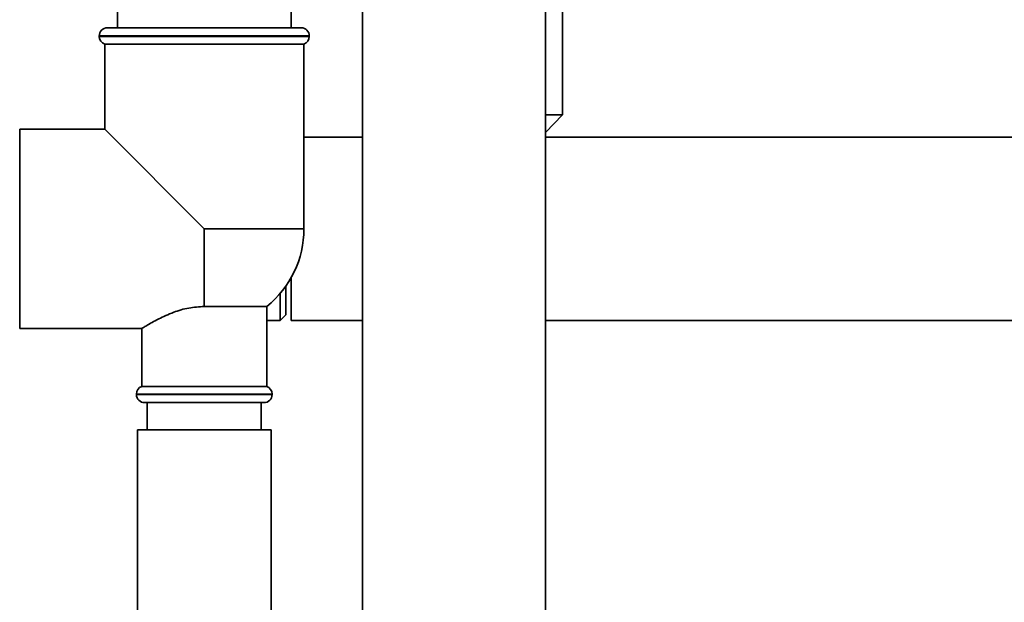
# Paper-space layout 'Blatt1' of a CAD drawing. Units: millimetres. Extents: x 0 to 5940, y 0 to 4200.
# Drawn here: x 1317 to 1498, y 2036 to 2143 of the extents above; entities that cross this region are included whole.
import ezdxf

# ---------------------------------------------------------------- set-up
doc = ezdxf.new("R2010")
doc.units = ezdxf.units.MM
doc.header["$LTSCALE"] = 10

psp = doc.layouts.new('Blatt1')

# ---------------------------------------------------------------- linework, layer by layer
at = {"color": 7, "linetype": 'Continuous', "lineweight": 35}
for p, q in [((1379.8, 2281.79), (1379.8, 2019.79)), ((1413.5, 2019.79), (1413.5, 2281.79)), ((1416.65, 2125.79), (1416.65, 2147.79)), ((1334.65, 2146.79), (1334.65, 2141.79)), ((1366.65, 2141.79), (1366.65, 2146.79)), ((1331.3, 2140.29), (1331.3, 2140.2)), ((1350.65, 2140.29), (1331.3, 2140.29)), ((1332.8, 2141.79), (1350.65, 2141.79)), ((1350.65, 2141.79), (1368.5, 2141.79)), ((1370, 2140.29), (1350.65, 2140.29)), ((1370, 2140.2), (1370, 2140.29)), ((1331.3, 2140.2), (1350.65, 2140.2)), ((1332.3, 2138.79), (1332.3, 2123.14)), ((1332.3, 2138.79), (1369, 2138.79)), ((1350.65, 2140.2), (1370, 2140.2)), ((1369, 2104.79), (1369, 2138.79)), ((1413.5, 2122.54), (1416.65, 2125.79)), ((1416.65, 2125.79), (1413.5, 2125.79)), ((1332.3, 2123.14), (1316.65, 2123.14)), ((1316.65, 2086.44), (1316.65, 2123.14)), ((1332.3, 2123.14), (1350.65, 2104.79)), ((1379.8, 2121.64), (1369, 2121.64)), ((1636.65, 2121.64), (1413.5, 2121.64)), ((1350.65, 2090.49), (1350.65, 2104.79)), ((1369, 2104.79), (1350.65, 2104.79)), ((1366.65, 2095.8), (1366.65, 2087.94)), ((1365.65, 2094.22), (1365.65, 2088.94)), ((1364.65, 2087.94), (1364.65, 2092.92)), ((1350.65, 2090.49), (1362.15, 2090.49)), ((1362.15, 2075.79), (1362.15, 2090.49)), ((1362.15, 2087.94), (1364.65, 2087.94)), ((1364.65, 2087.94), (1365.65, 2088.94)), ((1366.65, 2087.94), (1379.8, 2087.94)), ((1413.5, 2087.94), (1506, 2087.94)), ((1316.65, 2086.44), (1339.21, 2086.44)), ((1339.15, 2086.48), (1339.15, 2075.79)), ((1350.65, 2075.79), (1339.15, 2075.79)), ((1362.15, 2075.79), (1350.65, 2075.79)), ((1338.15, 2074.37), (1338.15, 2074.29)), ((1363.15, 2074.37), (1338.15, 2074.37)), ((1338.15, 2074.29), (1350.65, 2074.29)), ((1350.65, 2074.29), (1363.15, 2074.29)), ((1363.15, 2074.29), (1363.15, 2074.37)), ((1350.65, 2072.79), (1339.65, 2072.79)), ((1340.15, 2072.79), (1340.15, 2067.79)), ((1361.65, 2072.79), (1350.65, 2072.79)), ((1361.15, 2067.79), (1361.15, 2072.79)), ((1338.35, 2067.79), (1338.35, 2027.79)), ((1362.95, 2067.79), (1338.35, 2067.79)), ((1362.95, 2027.79), (1362.95, 2067.79))]:
    psp.add_line(p, q, dxfattribs=at)
for centre, radius, start, end in [((1332.8, 2140.29), 1.5, 90, 180), ((1368.5, 2140.29), 1.5, 0, 90), ((1332.8, 2140.2), 1.5, 180, 250.5288), ((1368.5, 2140.2), 1.5, 289.4712, 0), ((1350.65, 2104.79), 18.35, 308.8073, 0), ((1339.65, 2074.37), 1.5, 109.4712, 180), ((1361.65, 2074.37), 1.5, 0, 70.5288), ((1339.65, 2074.29), 1.5, 180, 270), ((1361.65, 2074.29), 1.5, 270, 0)]:
    psp.add_arc(centre, radius, start, end, dxfattribs=at)
psp.add_open_spline([(1350.65, 2090.49), (1349.69, 2090.43), (1347.69, 2090.31), (1344.77, 2089.39), (1342.54, 2088.38), (1340.97, 2087.53), (1340, 2086.96), (1339.41, 2086.6), (1339.08, 2086.4), (1339.19, 2086.46), (1339.21, 2086.48)], degree=3, knots=[0, 0, 0, 0, 0.154772, 0.321724, 0.520672, 0.6348, 0.752616, 0.859553, 0.970751, 1, 1, 1, 1], dxfattribs=at)

doc.saveas('drawing.dxf')
